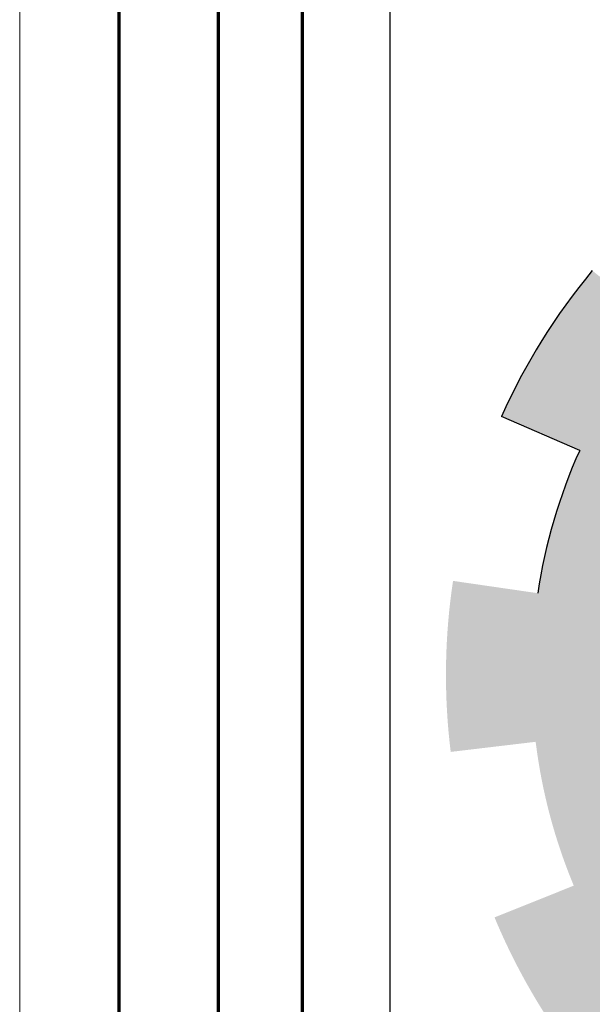
# Model space of a CAD drawing. Units: inches. Extents: x 331 to 6095, y 278 to 969.
# Drawn here: x 565 to 569, y 454 to 462 of the extents above; entities that cross this region are included whole.
import ezdxf

# ---------------------------------------------------------------- set-up
doc = ezdxf.new("R2010")
doc.units = ezdxf.units.IN
doc.header["$MEASUREMENT"] = 0
doc.layers.add('hatch', color=9, linetype='Continuous', lineweight=9)
doc.layers.add('order', color=7, linetype='Continuous', lineweight=25)

# ---------------------------------------------------------------- blocks, each defined once
blk = doc.blocks.new('PPU1')
h = blk.add_hatch(color=256)
edge = h.paths.add_edge_path()
edge.add_ellipse((40833.0385, 30442.4981), major_axis=(1.6193, 0), ratio=0.98142, start_angle=-50.4343, end_angle=-45.1149)
edge.add_line((40834.1812, 30441.3721), (40834.0089, 30441.5419))
edge.add_ellipse((40833.0385, 30442.4981), major_axis=(-1.3752, 0), ratio=0.98142, start_angle=-104.2057, end_angle=134.8851, ccw=False)
edge.add_line((40833.376, 30443.8064), (40833.376, 30444.2966))
edge.add_ellipse((40833.0385, 30442.4981), major_axis=(-1.8634, 0), ratio=0.98142, start_angle=259.5657, end_angle=274.8991)
edge.add_line((40832.8794, 30444.3202), (40832.9002, 30444.0815))
edge.add_ellipse((40833.0385, 30442.4981), major_axis=(1.6193, 0), ratio=0.98142, start_angle=94.8991, end_angle=110.2324)
edge.add_line((40832.4785, 30443.9892), (40832.3941, 30444.214))
edge.add_ellipse((40833.0385, 30442.4981), major_axis=(-1.8634, 0), ratio=0.98142, start_angle=-69.7676, end_angle=-54.4343)
edge.add_line((40831.9547, 30443.9857), (40832.0967, 30443.7908))
edge.add_ellipse((40833.0385, 30442.4981), major_axis=(-1.6193, 0), ratio=0.98142, start_angle=-54.4343, end_angle=-39.1009)
edge.add_line((40831.7819, 30443.5004), (40831.5925, 30443.6515))
edge.add_ellipse((40833.0385, 30442.4981), major_axis=(1.8634, 0), ratio=0.98142, start_angle=140.8991, end_angle=156.2324)
edge.add_line((40831.3332, 30443.2351), (40831.5566, 30443.1386))
edge.add_ellipse((40833.0385, 30442.4981), major_axis=(1.6193, 0), ratio=0.98142, start_angle=156.2324, end_angle=171.5657)
edge.add_line((40831.4368, 30442.7312), (40831.1953, 30442.7663))
edge.add_ellipse((40833.0385, 30442.4981), major_axis=(-1.8634, 0), ratio=0.98142, start_angle=-8.4343, end_angle=6.8991)
edge.add_line((40831.1886, 30442.2784), (40831.431, 30442.3072))
edge.add_ellipse((40833.0385, 30442.4981), major_axis=(-1.6193, 0), ratio=0.98142, start_angle=6.8991, end_angle=22.2324)
edge.add_line((40831.5396, 30441.8968), (40831.3137, 30441.8062))
edge.add_ellipse((40833.0385, 30442.4981), major_axis=(1.8634, 0), ratio=0.98142, start_angle=202.2324, end_angle=217.5657)
edge.add_line((40831.5615, 30441.3832), (40831.755, 30441.5292))
edge.add_ellipse((40833.0385, 30442.4981), major_axis=(-1.6193, 0), ratio=0.98142, start_angle=37.5657, end_angle=52.8991)
edge.add_line((40832.0617, 30441.2306), (40831.9145, 30441.0396))
edge.add_ellipse((40833.0385, 30442.4981), major_axis=(-1.8634, 0), ratio=0.98142, start_angle=52.8991, end_angle=68.2324)
edge.add_line((40832.3475, 30440.7998), (40832.438, 30441.0222))
edge.add_ellipse((40833.0385, 30442.4981), major_axis=(-1.6193, 0), ratio=0.98142, start_angle=68.2324, end_angle=83.5657)
edge.add_line((40832.857, 30440.9189), (40832.8297, 30440.6809))
edge.add_ellipse((40833.0385, 30442.4981), major_axis=(-1.8634, 0), ratio=0.98142, start_angle=83.5657, end_angle=98.8991)
edge.add_line((40833.3268, 30440.6914), (40833.289, 30440.9281))
edge.add_ellipse((40833.0385, 30442.4981), major_axis=(1.6193, 0), ratio=0.98142, start_angle=-81.1009, end_angle=-65.7676)
edge.add_line((40833.7031, 30441.049), (40833.8033, 30440.8305))
edge.add_ellipse((40833.0385, 30442.4981), major_axis=(1.8634, 0), ratio=0.98142, start_angle=-65.7676, end_angle=-50.4343)
edge.add_line((40834.2254, 30441.0883), (40834.0699, 30441.273))
blk.add_line((40831.5566, 30443.1386), (40831.3332, 30443.2351))
for major_axis, start_param, end_param in [((1.3752, 0), 1.32286, 5.495782), ((-1.8634, 0), -0.68244, -0.414823), ((-1.6193, 0), -0.414823, -0.147206)]:
    blk.add_ellipse((40833.0385, 30442.4981), major_axis=major_axis, ratio=0.98142, start_param=start_param, end_param=end_param)

msp = doc.modelspace()

# ---------------------------------------------------------------- linework, layer by layer
at = {"ltscale": 0.01}
msp.add_line((566.9204732, 463.7870733), (566.9204732, 388.221571), dxfattribs=at)
msp.add_lwpolyline([(567.6470646, 431.9623714, 0.414213562), (569.8268387, 429.7825973), (576.3678823, 429.7825973, 0.414213562), (578.5476564, 431.9623714), (578.5476564, 463.7870733, 0.414213562), (577.0944736, 465.240256), (569.1002473, 465.240256, 0.414213562), (567.6470646, 463.7870733), (567.6470646, 431.9623714, 0.414213562)], format="xyb", dxfattribs=at)
at = {"layer": 'hatch'}
msp.add_lwpolyline([(686.6451164, 468.3101941), (564.5777665, 468.3101941), (564.5777665, 381.9999467), (686.6451164, 381.9999467)], close=True, dxfattribs=at)
at = {"layer": 'order', "lineweight": 70}
for points in [[(686.6451164, 467.4881917), (565.3997688, 467.4881917), (565.3997688, 382.821949), (686.6451164, 382.821949)], [(686.6451164, 466.6661894), (566.2217712, 466.6661894), (566.2217712, 383.6439514), (686.6451164, 383.6439514)], [(686.6451164, 466.3784886), (566.9204732, 466.3784886), (566.9204732, 383.9316522), (686.6451164, 383.9316522)]]:
    msp.add_lwpolyline(points, close=True, dxfattribs=at)

# ---------------------------------------------------------------- block references
at = {"xscale": 2.906365474355879, "yscale": 2.906365474355879, "zscale": 2.906365474355879}
msp.add_blockref('PPU1', (-118102.2064192, -88020.0849392), dxfattribs=at)

doc.saveas('drawing.dxf')
